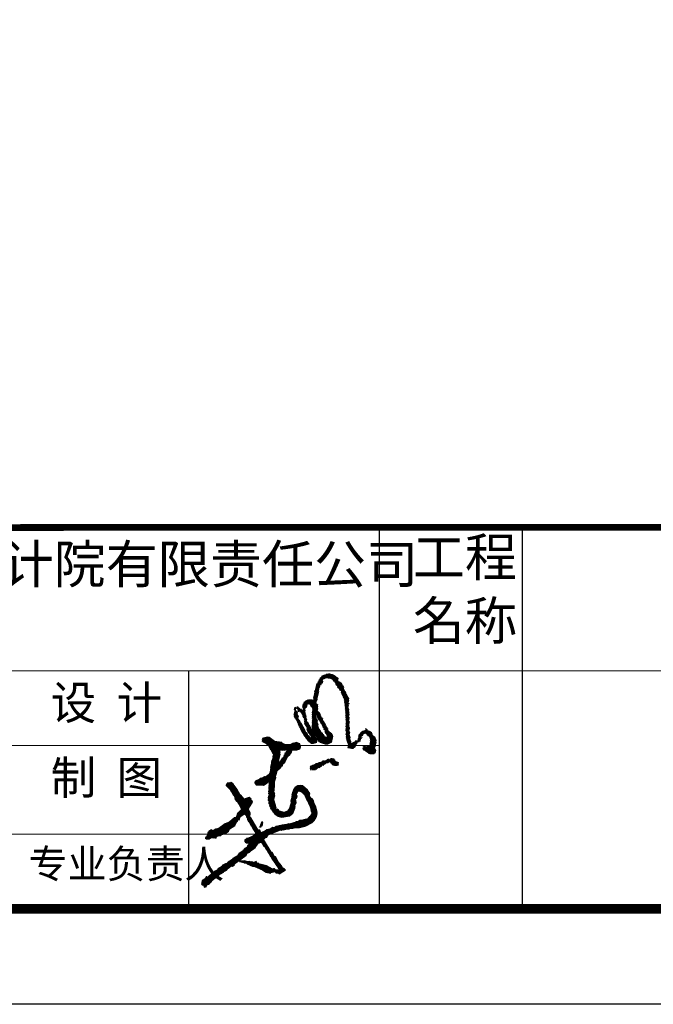
# Model space of a CAD drawing. Extents: x 542505 to 639137, y -185627 to 343619.
# Drawn here: x 590434 to 597076, y -126833 to -116517 of the extents above; entities that cross this region are included whole.
import ezdxf

# ---------------------------------------------------------------- set-up
doc = ezdxf.new("R2010")
doc.units = 0
doc.header["$LTSCALE"] = 1000
doc.header["$MEASUREMENT"] = 0
doc.layers.get('0').update_dxf_attribs({"linetype": 'CONTINUOUS'})
doc.layers.add('PUB_TITLE', color=7, linetype='CONTINUOUS')
doc.layers.add('TEXT', color=7, linetype='CONTINUOUS')
doc.styles.add('DIM_FONT', font='SIMPLEX.shx', dxfattribs={"width": 0.8})
doc.styles.add('TSSD_DIMENSION', font='tssdeng.shx', dxfattribs={"width": 0.7, "bigfont": 'tssdchn.shx'})

msp = doc.modelspace()

# ---------------------------------------------------------------- hatches: boundary and pattern name
at = {"linetype": 'CONTINUOUS'}
h = msp.add_hatch(dxfattribs=at)
h.set_pattern_fill('ANSI31', color=256, scale=3.51, angle=391.19815, style=0)
h.set_pattern_definition([(76.19815, (593424.904, -129766.424), (-5.4112387, 1.329313), [])])
h.paths.add_polyline_path([(592923.4, -125347), (592918.6, -125345.9), (592922.3, -125351.9)], flags=17)
h.paths.add_polyline_path([(592918, -125338), (592913.2, -125336.9), (592916.8, -125342.9)], flags=17)
h.paths.add_polyline_path([(592984.9, -124920), (592980.1, -124918.8), (592971.1, -124924.3), (592948.4, -124974.9), (592961.7, -124983.3), (592980.3, -124959.7)], flags=17)
h.paths.add_polyline_path([(593120.3, -124764.1), (593115.5, -124763), (593113.1, -124772.6), (593120.9, -124772)], flags=17)
h.paths.add_polyline_path([(593107.1, -124620.3), (593102.3, -124619.1), (593105.9, -124625.1)], flags=17)
h.paths.add_polyline_path([(592419.5, -125036.7), (592425.5, -125033)], flags=16)
h.paths.add_polyline_path([(592456.7, -125010), (592451.9, -125008.9), (592455.6, -125014.9)], flags=17)
h.paths.add_polyline_path([(593494.9, -124373.1), (593487.1, -124373.8), (593485.9, -124378.6)], flags=17)
h.paths.add_polyline_path([(592417.6, -125013.2), (592412.8, -125012), (592416.4, -125018)], flags=17)
h.paths.add_polyline_path([(594028.1, -124033.9), (594023.3, -124032.7), (594016.1, -124041.1)], flags=17)
h.paths.add_polyline_path([(594023.8, -124020), (594019, -124018.8), (594022.6, -124024.8)], flags=17)
h.paths.add_polyline_path([(593488.8, -124335.8), (593480.9, -124336.5), (593483.5, -124367.8), (593493.1, -124370.1), (593492.5, -124362.3), (593500.9, -124369.5), (593498.6, -124379.1), (593522, -124377.2), (593528.7, -124381.4), (593562.9, -124356.6), (593575.5, -124357.2), (593581.5, -124353.5), (593580.9, -124345.7), (593596.6, -124344.4), (593604.9, -124331.1), (593620.6, -124329.9), (593644, -124307.5), (593662.6, -124304.4), (593686.6, -124289.9), (593718.1, -124328.3), (593754.8, -124334.7), (593774.7, -124326.8), (593775.8, -124301.6), (593770.3, -124292.5), (593762.5, -124293.2), (593742.6, -124280.6), (593729.8, -124259.6), (593700.9, -124252.5), (593679.9, -124265.2), (593665.4, -124261.7), (593649.2, -124275.6), (593632.4, -124281.7), (593615, -124279.9), (593607.8, -124288.4), (593535.6, -124311.6), (593525.4, -124321.8), (593509.8, -124323.1)])
h.paths.add_polyline_path([(594068.1, -123944), (594060.2, -123944.6), (594063.9, -123950.6), (594058.5, -123962.1), (594049.5, -123967.5), (594039.9, -123965.2), (594012.8, -123981.5), (594000.3, -124001.5), (593992.5, -124002.1), (593984.2, -124035.8), (593990.8, -124040), (593992, -124035.2), (593997.4, -124044.2), (594012.5, -124035.1), (594016, -124020.7), (594032.8, -124014.6), (594035.2, -124004.9), (594047.2, -123997.7), (594070.7, -123995.8), (594087, -124022.8), (594102.7, -124021.5), (594113.7, -124060), (594106.7, -124129.8), (594087.5, -124125.1), (594063.4, -124139.7), (594050.7, -124118.6), (594035.1, -124119.9), (594030.9, -124126.5), (594047.2, -124133.1), (594031, -124147), (594038.9, -124166.8), (594092, -124200.3), (594097.4, -124209.3), (594137.2, -124214), (594166, -124200.6), (594171.9, -124176.5), (594155.6, -124149.5), (594165.7, -124118.8), (594162.1, -124112.8), (594166.9, -124113.9), (594174.5, -124072.4), (594156.9, -124029.7), (594137, -124017.2), (594121.2, -123977.5), (594115.2, -123981.1), (594116.4, -123976.3), (594082, -123960.2)])
h.paths.add_polyline_path([(593165.5, -124174.6), (593171.5, -124171), (593211.2, -124175.6), (593220.2, -124170.2), (593237.7, -124171.9), (593217.9, -124200.3), (593200.6, -124239.5), (593146.1, -124305.3), (593165.1, -124228.2)], flags=16)
h.paths.add_polyline_path([(593891.2, -123685.9), (593883.4, -123686.5), (593888.9, -123695.5)], flags=17)
h.paths.add_polyline_path([(593539.5, -123796.3), (593542.5, -123794.4), (593549.2, -123798.6), (593554.1, -123820.3), (593612.3, -123916.4), (593617.2, -123938), (593623.8, -123942.2), (593621.4, -123951.8), (593634.7, -123960.2), (593637.8, -123978.9), (593660.3, -124022.7), (593647.1, -124034.8), (593623.5, -124016.2), (593610.8, -123995.2), (593593.9, -123980.8), (593564.1, -123925), (593563.4, -123896.7), (593554.3, -123881.7), (593556.6, -123851.6), (593540.9, -123832.4), (593545, -123805.3)], flags=16)
h.paths.add_polyline_path([(592992.8, -124045.3), (592987.9, -124044.1), (592978.9, -124049.6), (592984.4, -124058.6), (592975.4, -124064), (592988.7, -124072.4), (592982, -124068.2), (592979.7, -124077.9), (593022.5, -124101.2), (593041.2, -124118.6), (593092.8, -124210.4), (593087.6, -124262.8), (593078, -124280.9), (593061, -124402), (593050.3, -124424.9), (593010.1, -124453.4), (593000.4, -124451), (592976.4, -124465.5), (592963.8, -124465), (592938.6, -124484.4), (592942.8, -124477.7), (592904.9, -124496.5), (592898.4, -124512.8), (592914.1, -124532), (592990, -124535.3), (593029, -124511.7), (593052.4, -124489.3), (593046.7, -124574.8), (593050.3, -124580.8), (593043.9, -124617.6), (593048.8, -124639.2), (593038.7, -124670), (593042.3, -124676), (593037.6, -124695.2), (593047.8, -124705.4), (593046.7, -124730.7), (593055.2, -124737.9), (593051.6, -124752.4), (593065.6, -124768.6), (593061.4, -124775.2), (593107.4, -124837.6), (593133.9, -124854.4), (593139.4, -124863.4), (593182.8, -124874), (593260.4, -124859.9), (593295.8, -124830.2), (593318.4, -124779.6), (593322, -124765.1), (593317.7, -124751.3), (593330.8, -124718.7), (593326.5, -124684.4), (593336.7, -124674.2), (593342.6, -124650.1), (593330.5, -124636.9), (593349.6, -124600.7), (593363.4, -124596.4), (593389.3, -124605.3), (593422, -124638.9), (593482.7, -124766.3), (593498.1, -124839), (593445.9, -124895.2), (593436.3, -124892.9), (593402.6, -124905), (593371.3, -124907.6), (593350.3, -124920.3), (593334.7, -124921.6), (593316.6, -124932.5), (593307, -124930.1), (593262.5, -124944.7), (593252.9, -124942.4), (593233, -124950.3), (593180.1, -124957.7), (593172.9, -124966.2), (593174.1, -124961.4), (593164.5, -124959), (593130.8, -124971.2), (593121.1, -124968.8), (593105, -124982.7), (593087.5, -124981), (593060.5, -124997.3), (593025, -125006.5), (593008.8, -125020.4), (592961.3, -125036.9), (592952.8, -125009.2), (592930.5, -125006.3), (592857.1, -124878.4), (592834.8, -124855), (592849.8, -124845.9), (592851.5, -124828.4), (592831.5, -124795.4), (592836.2, -124776.1), (592873.9, -124716.4), (592866, -124696.6), (592849.7, -124690), (592858.7, -124684.5), (592840, -124667.2), (592787.7, -124682.4), (592751.4, -124642.8), (592743.6, -124643.5), (592708.4, -124578.6), (592672.7, -124526.4), (592649.1, -124507.8), (592641.9, -124516.3), (592635.3, -124512.1), (592626.3, -124517.5), (592614.8, -124512.2), (592600.5, -124529.1), (592599.9, -124541.7), (592641, -124582.5), (592688.3, -124660.6), (592693.2, -124682.2), (592705.9, -124703.2), (592717.4, -124708.6), (592761.6, -124788.5), (592720.9, -124829.6), (592708.9, -124857.3), (592722.8, -124853), (592725.2, -124863.9), (592715, -124874.1), (592707.8, -124862.1), (592707.2, -124874.8), (592685.6, -124879.7), (592634, -124923.2), (592588.3, -124942.7), (592522.9, -124990.5), (592490.4, -124997.9), (592460.4, -125016), (592442.3, -125006.5), (592416.4, -125018), (592421.9, -125027), (592411.1, -125029.5), (592402.2, -125055.4), (592407.6, -125064.4), (592396.8, -125066.9), (592393.2, -125081.3), (592385.4, -125082), (592383, -125091.6), (592391.5, -125098.8), (592419.8, -125098.1), (592440.8, -125085.4), (592467.9, -125089.5), (592479.9, -125082.2), (592493.2, -125090.6), (592496.7, -125076.1), (592522.6, -125064.6), (592543.1, -125064.5), (592547.2, -125057.8), (592598.9, -125034.7), (592621.1, -125017.2), (592631.9, -124994.3), (592688.9, -124959.7), (592706.2, -124920.5), (592718.2, -124913.3), (592721.8, -124898.8), (592727.8, -124895.2), (592734.4, -124899.4), (592740.3, -124875.2), (592751.7, -124860.2), (592793.7, -124834.7), (592802.8, -124849.7), (592812.5, -124852.1), (592810.7, -124869.5), (592826.5, -124888.7), (592824.1, -124898.4), (592909.5, -125039.5), (592897, -125059.4), (592864, -125079.4), (592824.3, -125095.2), (592814.7, -125092.9), (592815.3, -125100.7), (592795.5, -125108.6), (592793.7, -125126), (592807.6, -125142.2), (592829.9, -125145.2), (592862.4, -125137.8), (592853.4, -125143.3), (592851, -125152.9), (592822.8, -125174.1), (592817.4, -125185.5), (592793.4, -125200.1), (592774.9, -125223.6), (592734.6, -125252.1), (592716.1, -125275.7), (592668, -125304.7), (592665.7, -125314.4), (592617.6, -125343.5), (592603.3, -125360.4), (592590.6, -125359.8), (592557.6, -125379.8), (592555.2, -125389.5), (592516.2, -125413.1), (592504.8, -125428.2), (592482, -125437.9), (592418.4, -125488.8), (592394.4, -125503.3), (592395.5, -125498.5), (592387.7, -125499.1), (592378.2, -125517.2), (592348.1, -125535.4), (592342.2, -125559.5), (592343.5, -125575.2), (592347.1, -125581.2), (592361.6, -125584.7), (592369.5, -125604.5), (592391.1, -125599.6), (592386.9, -125585.8), (592397.7, -125583.4), (592395.2, -125572.5), (592412.7, -125574.3), (592427.7, -125565.2), (592427.1, -125557.4), (592445.1, -125546.4), (592447.5, -125536.8), (592521.3, -125475.7), (592571.1, -125449.6), (592573.5, -125440), (592602.3, -125426.6), (592617.9, -125404.9), (592649.1, -125381.9), (592663.6, -125385.4), (592684.6, -125372.7), (592679.1, -125363.7), (592807, -125269.9), (592819.5, -125249.9), (592842.3, -125240.2), (592872.9, -125209.4), (592902.9, -125191.2), (592932.3, -125144.7), (592962.9, -125134.4), (592974.4, -125139.8), (592991.4, -125174.6), (593001, -125177), (593086.5, -125318.1), (593156.1, -125419.5), (593144.1, -125426.8), (593120.6, -125428.7), (593103.7, -125414.3), (593098.9, -125413.1), (593096.5, -125422.8), (593095.9, -125415), (593085.1, -125417.4), (593022.3, -125381.6), (592950, -125363.8), (592945.8, -125370.4), (592941.5, -125356.6), (592905.4, -125358), (592913.2, -125336.9), (592881.3, -125352), (592866.2, -125340.7), (592860.2, -125344.3), (592843.9, -125337.7), (592820.5, -125339.6), (592789.7, -125329.5), (592788.6, -125334.4), (592744, -125328.5), (592739.8, -125335.2), (592770.5, -125345.3), (592781.4, -125342.8), (592786.8, -125351.8), (592813.9, -125355.9), (592817.6, -125361.9), (592873, -125385.8), (592900.1, -125389.9), (592978.5, -125424.5), (593018.4, -125449.6), (593061.8, -125460.2), (593065.9, -125453.6), (593107.4, -125440.8), (593117.1, -125443.2), (593119.5, -125454), (593146.6, -125458.1), (593155.1, -125465.3), (593219.3, -125422.3), (593211.5, -125422.9), (593212.7, -125418.1), (593187.9, -125404.4), (593176.4, -125378.5), (593141.9, -125341.9), (593114, -125289.1), (593104.4, -125286.7), (593081.9, -125242.9), (593070.5, -125237.5), (592990.5, -125105.4), (593013.9, -125083), (593024.7, -125080.6), (593035.4, -125057.6), (593168.3, -125005.9), (593177.9, -125008.3), (593189.9, -125001), (593199.5, -125003.4), (593235, -124994.2), (593260.3, -124995.3), (593272.3, -124988), (593297.6, -124989.1), (593325.3, -124980.6), (593366.2, -124980.4), (593423.3, -124966.4), (593424.5, -124961.5), (593434.2, -124963.9), (593499, -124928.7), (593522.4, -124906.4), (593543.3, -124873.2), (593552.8, -124834.6), (593548, -124833.4), (593551.5, -124819), (593539.3, -124764.8), (593519.3, -124731.8), (593513.7, -124702.3), (593501, -124681.3), (593491.4, -124678.9), (593468.4, -124647.7), (593474.3, -124623.6), (593449.5, -124589.4), (593396.9, -124543.3), (593382.5, -124539.7), (593348.2, -124544.1), (593321.1, -124560.5), (593306.8, -124577.4), (593293.1, -124622.6), (593287.8, -124654.5), (593291.4, -124660.5), (593277.8, -124705.7), (593281.4, -124711.7), (593261.8, -124781), (593242.1, -124809.4), (593205.4, -124823.4), (593155.4, -124808.5), (593148.1, -124796.5), (593138.5, -124794.2), (593133, -124785.2), (593122.8, -124795.4), (593103.5, -124770.2), (593102.8, -124762.4), (593116, -124750.3), (593099, -124695), (593101.2, -124664.9), (593109.6, -124651.6), (593098.6, -124613.1), (593105.6, -124543.3), (593103.6, -124499.3), (593119.1, -124457.1), (593114.8, -124443.3), (593130.3, -124401.1), (593126.6, -124395.1), (593170.4, -124352.2), (593172.8, -124342.5), (593187.8, -124333.5), (593189.5, -124316), (593214.7, -124296.6), (593245.8, -124232.7), (593265, -124217), (593281.7, -124190.4), (593285.3, -124175.9), (593281.6, -124169.9), (593338.2, -124168.5), (593368.9, -124158.1), (593376.6, -124137), (593369.2, -124104.6), (593331.9, -124090.3), (593306, -124101.8), (593299.4, -124097.6), (593267.5, -124112.8), (593214, -124112.4), (593186.2, -124100.5), (593180.8, -124091.5), (593104.3, -124080.4), (593048.7, -124036.1), (593026.4, -124033.1)])
h.paths.add_polyline_path([(593613.7, -123390.2), (593608.9, -123389.1), (593581.3, -123418.1), (593551.5, -123477.2), (593527.7, -123553.1), (593530.2, -123563.9), (593516.5, -123609.2), (593516, -123642.3), (593507, -123647.7), (593501.6, -123638.7), (593457.6, -123640.7), (593415.6, -123666.1), (593401.9, -123711.4), (593406.8, -123733), (593401.5, -123744.5), (593405.7, -123758.3), (593399.7, -123761.9), (593385.2, -123737.9), (593372.5, -123737.4), (593363.5, -123722.3), (593355.6, -123723), (593353.2, -123712.2), (593345.4, -123712.8), (593342.4, -123735.1), (593349.1, -123739.3), (593356.4, -123771.7), (593374.5, -123760.8), (593402.9, -123801), (593404.2, -123816.7), (593418.7, -123840.7), (593423.2, -123895.5), (593448.6, -123937.5), (593444.4, -123944.1), (593451.1, -123968.8), (593490.5, -124027), (593487, -124041.5), (593479.1, -124042.1), (593469.4, -124019.3), (593458, -124013.9), (593446.4, -123988.1), (593427.7, -123970.7), (593411.9, -123931), (593350, -123828.9), (593357.9, -123828.3), (593354.2, -123822.3), (593358.4, -123815.7), (593345.7, -123794.7), (593349.2, -123780.2), (593327.4, -123744.2), (593338.8, -123729.1), (593329.7, -123714.1), (593320.7, -123719.5), (593311.1, -123737.6), (593320.2, -123752.6), (593311.4, -123799), (593314.5, -123817.7), (593345.4, -123868.7), (593384.3, -123960), (593426.1, -124029.1), (593468.5, -124085.5), (593478.1, -124087.9), (593490.2, -124101.1), (593504.7, -124104.6), (593546.2, -124091.8), (593551.5, -124080.3), (593547.3, -124066.5), (593550.8, -124052.1), (593518.1, -123998), (593522.3, -123991.4), (593442.3, -123859.3), (593444.6, -123849.6), (593433.1, -123823.8), (593437.3, -123817.2), (593427.5, -123773.9), (593428.5, -123728.1), (593442.3, -123723.8), (593451.2, -123697.9), (593447.6, -123691.9), (593459.6, -123684.6), (593480.7, -123692.4), (593506.2, -123734.4), (593500.9, -123766.3), (593504.9, -123854.2), (593500.8, -123881.3), (593506.2, -123890.3), (593499.1, -123919.2), (593508.3, -123954.7), (593535, -124012.4), (593552.5, -124034.6), (593559.9, -124067.1), (593575.6, -124086.3), (593643.8, -124110.7), (593667.2, -124108.8), (593706.3, -124085.1), (593719.3, -124032.1), (593710.7, -124004.4), (593695, -123985.3), (593678.7, -123978.7), (593664.2, -123954.7), (593666.6, -123945), (593638.1, -123904.8), (593639.8, -123887.4), (593630.2, -123885), (593612, -123855), (593615.6, -123840.5), (593595, -123820.1), (593581, -123783.5), (593558.6, -123760.1), (593557.8, -123690.8), (593544.5, -123682.5), (593540.2, -123668.6), (593555.1, -123639.1), (593549.7, -123630.1), (593558.1, -123616.8), (593572.7, -123525.8), (593595.4, -123475.2), (593607.4, -123467.9), (593612.2, -123448.6), (593609.1, -123430), (593648.7, -123414.2), (593698.1, -123421.2), (593716.2, -123430.8), (593727.1, -123448.8), (593731.9, -123450), (593731.3, -123442.1), (593747.7, -123469.2), (593747.1, -123481.8), (593756.1, -123476.3), (593753.8, -123486), (593759.2, -123495), (593767, -123494.4), (593770.7, -123500.4), (593766.5, -123507), (593775.6, -123522), (593791.9, -123528.6), (593789.5, -123538.2), (593793.1, -123544.2), (593801, -123543.6), (593808.2, -123555.6), (593804, -123562.2), (593836.2, -123628.9), (593850.5, -123727), (593846.3, -123733.6), (593852.4, -123750.4), (593849.4, -123772.7), (593856.1, -123776.9), (593852.6, -123811.8), (593859.9, -123823.9), (593853.9, -123827.5), (593859.3, -123836.5), (593852.8, -123852.8), (593858.2, -123861.8), (593854.4, -123950.3), (593861.2, -123995.4), (593857.6, -124009.9), (593866.1, -124017.1), (593858.3, -124017.7), (593863.9, -124067.6), (593881.5, -124110.3), (593876.2, -124142.2), (593881.7, -124151.2), (593892.5, -124148.8), (593926.3, -124157.1), (593951.5, -124137.7), (593973, -124091.9), (594004.8, -124076.7), (594000.5, -124062.9), (594005.3, -124064), (594017.9, -124044.1), (594011.3, -124039.9), (594001.1, -124050.2), (594002.3, -124045.4), (593987.8, -124041.8), (593981.2, -124058.1), (593982.5, -124073.8), (593989.2, -124078), (593983.1, -124081.6), (593975.9, -124069.6), (593958.4, -124067.8), (593956, -124077.5), (593918.2, -124096.3), (593915.8, -124105.9), (593904.9, -124087.9), (593905.5, -124075.3), (593895.7, -124052.5), (593901.1, -124041), (593890.8, -124010.3), (593896.7, -123986.2), (593889.4, -123974.2), (593893.5, -123947.1), (593887.3, -123909.8), (593893.8, -123873.1), (593887.2, -123868.9), (593888.8, -123831), (593884.5, -123817.1), (593888.7, -123810.5), (593884.8, -123743.1), (593879.9, -123721.4), (593875.1, -123720.3), (593883.5, -123707), (593875.6, -123687.1), (593887.6, -123679.9), (593877.3, -123669.7), (593884.5, -123661.2), (593883.2, -123625.1), (593854.1, -123577.1), (593854.6, -123564.4), (593824.3, -123521.2), (593829.2, -123522.4), (593831.5, -123512.8), (593809.1, -123468.9), (593797, -123455.7), (593769.2, -123443.8), (593777, -123422.7), (593769.7, -123410.7), (593763.7, -123414.3), (593764.9, -123409.5), (593721.4, -123378.4), (593678, -123367.7), (593648.6, -123373.2), (593644.4, -123379.9), (593634.7, -123377.5)])

# ---------------------------------------------------------------- linework, layer by layer
for p, q in [((594205.1, -125832.9, 250), (594205.1, -121832.9, 250)), ((595705.1, -125832.9, 250), (595705.1, -121832.9, 250)), ((586205.2, -123339.1, 250), (604205.1, -123332.9, 250)), ((592205.2, -123339.1, 250), (592205.2, -125839.1, 250)), ((586205.2, -124125.9, 250), (594205.1, -124119.6, 250)), ((586205.2, -125054.8, 250), (594205.1, -125048.6, 250))]:
    msp.add_line(p, q)
at = {"const_width": 70, "elevation": 250}
msp.add_lwpolyline([(586205.2, -121839.1), (604205.1, -121832.9), (604205.1, -125832.9), (586205.2, -125839.1)], close=True, dxfattribs=at)
at = {"linetype": 'CONTINUOUS', "elevation": 36061763.9}
for points in [[(592992.8, -124045.3), (592987.9, -124044.1), (592978.9, -124049.6), (592984.4, -124058.6), (592975.4, -124064), (592988.7, -124072.4), (592982, -124068.2), (592979.7, -124077.9), (593022.5, -124101.2), (593041.2, -124118.6), (593092.8, -124210.4), (593087.6, -124262.8), (593078, -124280.9), (593061, -124402), (593050.3, -124424.9), (593010.1, -124453.4), (593000.4, -124451), (592976.4, -124465.5), (592963.8, -124465), (592938.6, -124484.4), (592942.8, -124477.7), (592904.9, -124496.5), (592898.4, -124512.8), (592914.1, -124532), (592990, -124535.3), (593029, -124511.7), (593052.4, -124489.3), (593046.7, -124574.8), (593050.3, -124580.8), (593043.9, -124617.6), (593048.8, -124639.2), (593038.7, -124670), (593042.3, -124676), (593037.6, -124695.2), (593047.8, -124705.4), (593046.7, -124730.7), (593055.2, -124737.9), (593051.6, -124752.4), (593065.6, -124768.6), (593061.4, -124775.2), (593107.4, -124837.6), (593133.9, -124854.4), (593139.4, -124863.4), (593182.8, -124874), (593260.4, -124859.9), (593295.8, -124830.2), (593318.4, -124779.6), (593322, -124765.1), (593317.7, -124751.3), (593330.8, -124718.7), (593326.5, -124684.4), (593336.7, -124674.2), (593342.6, -124650.1), (593330.5, -124636.9), (593349.6, -124600.7), (593363.4, -124596.4), (593389.3, -124605.3), (593422, -124638.9), (593482.7, -124766.3), (593498.1, -124839), (593445.9, -124895.2), (593436.3, -124892.9), (593402.6, -124905), (593371.3, -124907.6), (593350.3, -124920.3), (593334.7, -124921.6), (593316.6, -124932.5), (593307, -124930.1), (593262.5, -124944.7), (593252.9, -124942.4), (593233, -124950.3), (593180.1, -124957.7), (593172.9, -124966.2), (593174.1, -124961.4), (593164.5, -124959), (593130.8, -124971.2), (593121.1, -124968.8), (593105, -124982.7), (593087.5, -124981), (593060.5, -124997.3), (593025, -125006.5), (593008.8, -125020.4), (592961.3, -125036.9), (592952.8, -125009.2), (592930.5, -125006.3), (592857.1, -124878.4), (592834.8, -124855), (592849.8, -124845.9), (592851.5, -124828.4), (592831.5, -124795.4), (592836.2, -124776.1), (592873.9, -124716.4), (592866, -124696.6), (592849.7, -124690), (592858.7, -124684.5), (592840, -124667.2), (592787.7, -124682.4), (592751.4, -124642.8), (592743.6, -124643.5), (592708.4, -124578.6), (592672.7, -124526.4), (592649.1, -124507.8), (592641.9, -124516.3), (592635.3, -124512.1), (592626.3, -124517.5), (592614.8, -124512.2), (592600.5, -124529.1), (592599.9, -124541.7), (592641, -124582.5), (592688.3, -124660.6), (592693.2, -124682.2), (592705.9, -124703.2), (592717.4, -124708.6), (592761.6, -124788.5), (592720.9, -124829.6), (592708.9, -124857.3), (592722.8, -124853), (592725.2, -124863.9), (592715, -124874.1), (592707.8, -124862.1), (592707.2, -124874.8), (592685.6, -124879.7), (592634, -124923.2), (592588.3, -124942.7), (592522.9, -124990.5), (592490.4, -124997.9), (592460.4, -125016), (592442.3, -125006.5), (592416.4, -125018), (592421.9, -125027), (592411.1, -125029.5), (592402.2, -125055.4), (592407.6, -125064.4), (592396.8, -125066.9), (592393.2, -125081.3), (592385.4, -125082), (592383, -125091.6), (592391.5, -125098.8), (592419.8, -125098.1), (592440.8, -125085.4), (592467.9, -125089.5), (592479.9, -125082.2), (592493.2, -125090.6), (592496.7, -125076.1), (592522.6, -125064.6), (592543.1, -125064.5), (592547.2, -125057.8), (592598.9, -125034.7), (592621.1, -125017.2), (592631.9, -124994.3), (592688.9, -124959.7), (592706.2, -124920.5), (592718.2, -124913.3), (592721.8, -124898.8), (592727.8, -124895.2), (592734.4, -124899.4), (592740.3, -124875.2), (592751.7, -124860.2), (592793.7, -124834.7), (592802.8, -124849.7), (592812.5, -124852.1), (592810.7, -124869.5), (592826.5, -124888.7), (592824.1, -124898.4), (592909.5, -125039.5), (592897, -125059.4), (592864, -125079.4), (592824.3, -125095.2), (592814.7, -125092.9), (592815.3, -125100.7), (592795.5, -125108.6), (592793.7, -125126), (592807.6, -125142.2), (592829.9, -125145.2), (592862.4, -125137.8), (592853.4, -125143.3), (592851, -125152.9), (592822.8, -125174.1), (592817.4, -125185.5), (592793.4, -125200.1), (592774.9, -125223.6), (592734.6, -125252.1), (592716.1, -125275.7), (592668, -125304.7), (592665.7, -125314.4), (592617.6, -125343.5), (592603.3, -125360.4), (592590.6, -125359.8), (592557.6, -125379.8), (592555.2, -125389.5), (592516.2, -125413.1), (592504.8, -125428.2), (592482, -125437.9), (592418.4, -125488.8), (592394.4, -125503.3), (592395.5, -125498.5), (592387.7, -125499.1), (592378.2, -125517.2), (592348.1, -125535.4), (592342.2, -125559.5), (592343.5, -125575.2), (592347.1, -125581.2), (592361.6, -125584.7), (592369.5, -125604.5), (592391.1, -125599.6), (592386.9, -125585.8), (592397.7, -125583.4), (592395.2, -125572.5), (592412.7, -125574.3), (592427.7, -125565.2), (592427.1, -125557.4), (592445.1, -125546.4), (592447.5, -125536.8), (592521.3, -125475.7), (592571.1, -125449.6), (592573.5, -125440), (592602.3, -125426.6), (592617.9, -125404.9), (592649.1, -125381.9), (592663.6, -125385.4), (592684.6, -125372.7), (592679.1, -125363.7), (592807, -125269.9), (592819.5, -125249.9), (592842.3, -125240.2), (592872.9, -125209.4), (592902.9, -125191.2), (592932.3, -125144.7), (592962.9, -125134.4), (592974.4, -125139.8), (592991.4, -125174.6), (593001, -125177), (593086.5, -125318.1), (593156.1, -125419.5), (593144.1, -125426.8), (593120.6, -125428.7), (593103.7, -125414.3), (593098.9, -125413.1), (593096.5, -125422.8), (593095.9, -125415), (593085.1, -125417.4), (593022.3, -125381.6), (592950, -125363.8), (592945.8, -125370.4), (592941.5, -125356.6), (592905.4, -125358), (592913.2, -125336.9), (592881.3, -125352), (592866.2, -125340.7), (592860.2, -125344.3), (592843.9, -125337.7), (592820.5, -125339.6), (592789.7, -125329.5), (592788.6, -125334.4), (592744, -125328.5), (592739.8, -125335.2), (592770.5, -125345.3), (592781.4, -125342.8), (592786.8, -125351.8), (592813.9, -125355.9), (592817.6, -125361.9), (592873, -125385.8), (592900.1, -125389.9), (592978.5, -125424.5), (593018.4, -125449.6), (593061.8, -125460.2), (593065.9, -125453.6), (593107.4, -125440.8), (593117.1, -125443.2), (593119.5, -125454), (593146.6, -125458.1), (593155.1, -125465.3), (593219.3, -125422.3), (593211.5, -125422.9), (593212.7, -125418.1), (593187.9, -125404.4), (593176.4, -125378.5), (593141.9, -125341.9), (593114, -125289.1), (593104.4, -125286.7), (593081.9, -125242.9), (593070.5, -125237.5), (592990.5, -125105.4), (593013.9, -125083), (593024.7, -125080.6), (593035.4, -125057.6), (593168.3, -125005.9), (593177.9, -125008.3), (593189.9, -125001), (593199.5, -125003.4), (593235, -124994.2), (593260.3, -124995.3), (593272.3, -124988), (593297.6, -124989.1), (593325.3, -124980.6), (593366.2, -124980.4), (593423.3, -124966.4), (593424.5, -124961.5), (593434.2, -124963.9), (593499, -124928.7), (593522.4, -124906.4), (593543.3, -124873.2), (593552.8, -124834.6), (593548, -124833.4), (593551.5, -124819), (593539.3, -124764.8), (593519.3, -124731.8), (593513.7, -124702.3), (593501, -124681.3), (593491.4, -124678.9), (593468.4, -124647.7), (593474.3, -124623.6), (593449.5, -124589.4), (593396.9, -124543.3), (593382.5, -124539.7), (593348.2, -124544.1), (593321.1, -124560.5), (593306.8, -124577.4), (593293.1, -124622.6), (593287.8, -124654.5), (593291.4, -124660.5), (593277.8, -124705.7), (593281.4, -124711.7), (593261.8, -124781), (593242.1, -124809.4), (593205.4, -124823.4), (593155.4, -124808.5), (593148.1, -124796.5), (593138.5, -124794.2), (593133, -124785.2), (593122.8, -124795.4), (593103.5, -124770.2), (593102.8, -124762.4), (593116, -124750.3), (593099, -124695), (593101.2, -124664.9), (593109.6, -124651.6), (593098.6, -124613.1), (593105.6, -124543.3), (593103.6, -124499.3), (593119.1, -124457.1), (593114.8, -124443.3), (593130.3, -124401.1), (593126.6, -124395.1), (593170.4, -124352.2), (593172.8, -124342.5), (593187.8, -124333.5), (593189.5, -124316), (593214.7, -124296.6), (593245.8, -124232.7), (593265, -124217), (593281.7, -124190.4), (593285.3, -124175.9), (593281.6, -124169.9), (593338.2, -124168.5), (593368.9, -124158.1), (593376.6, -124137), (593369.2, -124104.6), (593331.9, -124090.3), (593306, -124101.8), (593299.4, -124097.6), (593267.5, -124112.8), (593214, -124112.4), (593186.2, -124100.5), (593180.8, -124091.5), (593104.3, -124080.4), (593048.7, -124036.1), (593026.4, -124033.1), (592992.8, -124045.3)], [(593107.1, -124620.3), (593102.3, -124619.1), (593105.9, -124625.1), (593107.1, -124620.3)], [(593120.3, -124764.1), (593115.5, -124763), (593113.1, -124772.6), (593120.9, -124772), (593120.3, -124764.1)]]:
    msp.add_lwpolyline(points, dxfattribs=at)
at = {"layer": 'PUB_TITLE', "elevation": 250}
msp.add_lwpolyline([(545805.1, -126832.9), (545805.1, -84832.9), (605205.1, -84832.9), (605205.1, -126832.9)], close=True, dxfattribs=at)
at = {"layer": 'PUB_TITLE', "const_width": 100, "elevation": 250}
msp.add_lwpolyline([(548305.1, -125832.9), (604205.1, -125832.9), (604205.1, -85832.9), (548305.1, -85832.9)], close=True, dxfattribs=at)

# ---------------------------------------------------------------- texts
at = {"insert": (586971.3, -122022, 250), "char_height": 400, "width": 8479, "attachment_point": 1, "style": 'DIM_FONT'}
msp.add_mtext('\\f黑体|b0|i0|c134|p2;大安市建筑设计院有限责任公司', dxfattribs=at)
at = {"layer": 'TEXT', "attachment_point": 1, "style": 'TSSD_DIMENSION'}
for s, insert, char_height, width in [('\\f黑体|b0|i0|c134|p2;工程\\P名称', (594554.9, -121947.1, 250), 400, 1160), ('\\f新宋体|b0|i0|c134|p49;设  计', (590758.2, -123498.1, 250), 350, 2230), ('\\f新宋体|b0|i0|c134|p49;制  图', (590758.8, -124282.4, 250), 350, 2230), ('\\f新宋体|b0|i0|c134|p49;专业负责人', (590526.8, -125211.4, 250), 300, 2230)]:
    msp.add_mtext(s, dxfattribs=dict(at, insert=insert, char_height=char_height, width=width))

doc.saveas('drawing.dxf')
